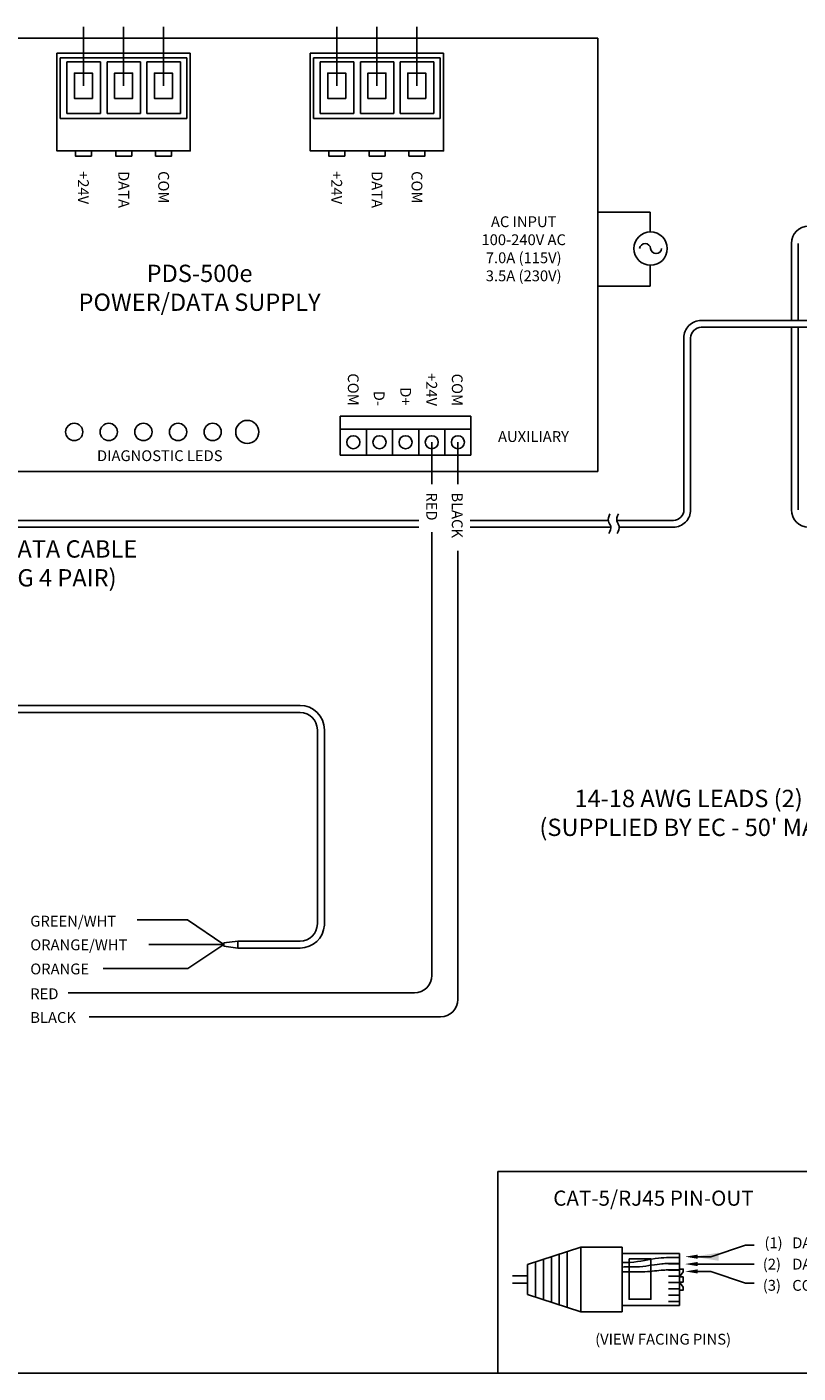
# Model space of a CAD drawing. Extents: x 34 to 55.8, y 6.6 to 23.3.
# Drawn here: x 39.3 to 44.9, y 6.6 to 16.4 of the extents above; entities that cross this region are included whole.
import ezdxf
from ezdxf.enums import TextEntityAlignment as Align

# ---------------------------------------------------------------- set-up
doc = ezdxf.new("R2010")
doc.units = 0
doc.header["$MEASUREMENT"] = 0
doc.layers.get('0').update_dxf_attribs({"linetype": 'CONTINUOUS'})
doc.dimstyles.get("Standard").update_dxf_attribs({"dimtxt": 0.18, "dimasz": 0.18, "dimexe": 0.18, "dimexo": 0.0625, "dimgap": 0.09, "dimtad": 0, "dimtih": 1, "dimtoh": 1, "dimdec": 4, "dimzin": 0, "dimtxsty": 'STANDARD', "dimcen": 0.09, "dimazin": 3, "dimtfac": 1, "dimtdec": 4, "dimtofl": 0, "dimtmove": 0, "dimatfit": 3, "dimtolj": 1, "dimtzin": 0})

msp = doc.modelspace()

# ---------------------------------------------------------------- linework, layer by layer
for p, q in [((39.75405, 15.9319), (39.75405, 16.35659)), ((40.04441, 15.9319), (40.04441, 16.35659)), ((40.33218, 15.9319), (40.33218, 16.35659)), ((41.58345, 15.9319), (41.58345, 16.35659)), ((41.87381, 15.9319), (41.87381, 16.35659)), ((42.16158, 15.9319), (42.16158, 16.35659)), ((39.58575, 16.13223), (40.50177, 16.13223)), ((39.6349, 16.1051), (39.8784, 16.1051)), ((39.92527, 16.1051), (40.16616, 16.1051)), ((40.21303, 16.1051), (40.45522, 16.1051)), ((41.41515, 16.13223), (42.33117, 16.13223)), ((41.46431, 16.1051), (41.7078, 16.1051)), ((41.75467, 16.1051), (41.99556, 16.1051)), ((42.04244, 16.1051), (42.28462, 16.1051)), ((43.84652, 15.02039), (43.46901, 15.02039)), ((43.84652, 14.87616), (43.84652, 15.02039)), ((44.86667, 14.79386), (44.86667, 14.23665)), ((44.91542, 14.79386), (44.91542, 14.23665)), ((43.84652, 14.48558), (43.84652, 14.63609)), ((43.84652, 14.48558), (43.46901, 14.48558)), ((44.86667, 14.1879), (44.86667, 12.87058)), ((44.91542, 14.1879), (44.91542, 12.87058)), ((41.60904, 13.26374), (41.60904, 13.54707)), ((42.55297, 13.26374), (42.55297, 13.54707)), ((42.55297, 13.45252), (41.60904, 13.45252)), ((41.79782, 13.26374), (41.79782, 13.45252)), ((41.98661, 13.26374), (41.98661, 13.45252)), ((42.1754, 13.26374), (42.1754, 13.45252)), ((42.36418, 13.26374), (42.36418, 13.45252)), ((42.45857, 13.35813), (42.45857, 13.05482)), ((35.11229, 11.45826), (41.3186, 11.45826)), ((35.11229, 11.40774), (41.3186, 11.40774)), ((41.4436, 11.28274), (41.4436, 9.88035)), ((41.49412, 11.28274), (41.49412, 9.87217)), ((40.22625, 9.73097), (40.76728, 9.73097)), ((40.76728, 9.74294), (40.86862, 9.75535)), ((40.76728, 9.74294), (40.76728, 9.71901)), ((40.76728, 9.71901), (40.86862, 9.7066)), ((40.86862, 9.75535), (40.86862, 9.7066)), ((40.86862, 9.75535), (41.3186, 9.75535)), ((40.86862, 9.7066), (41.3186, 9.7066)), ((39.79463, 9.20986), (42.33357, 9.20986)), ((45.43687, 8.09221), (42.746, 8.09221)), ((42.746, 8.09221), (42.746, 6.63782)), ((43.3472, 7.54757), (42.96112, 7.42101)), ((43.1909, 7.13017), (43.1909, 7.49633)), ((43.24835, 7.11134), (43.24835, 7.51516)), ((43.3472, 7.07893), (43.3472, 7.54757)), ((43.64476, 7.54757), (43.3472, 7.54757)), ((43.64476, 7.46926), (43.64476, 7.54757)), ((43.64476, 7.46926), (43.64476, 7.5148)), ((44.05979, 7.50066), (43.64476, 7.50066)), ((42.96112, 7.20549), (42.96112, 7.42101)), ((43.01856, 7.18666), (43.01856, 7.43984)), ((43.07601, 7.16783), (43.07601, 7.45867)), ((43.13346, 7.149), (43.13346, 7.4775)), ((44.05979, 7.47334), (43.9804, 7.47334)), ((44.05979, 7.4722), (43.9804, 7.4722)), ((44.05979, 7.42776), (43.9804, 7.42776)), ((44.05979, 7.42662), (43.9804, 7.42662)), ((42.96112, 7.33999), (42.85384, 7.33999)), ((44.05979, 7.38219), (43.9804, 7.38219)), ((44.05979, 7.38105), (43.9804, 7.38105)), ((44.05979, 7.33661), (43.9804, 7.33661)), ((44.05979, 7.29103), (43.9804, 7.29103)), ((42.96112, 7.2865), (42.85384, 7.2865)), ((43.3472, 7.07893), (42.96112, 7.20549)), ((44.05979, 7.24553), (43.9804, 7.24553)), ((44.05979, 7.19995), (43.9804, 7.19995)), ((43.64476, 7.07893), (43.64476, 7.15723)), ((43.64476, 7.1117), (43.64476, 7.15031)), ((43.64476, 7.12584), (44.05979, 7.12584)), ((44.05979, 7.15437), (43.9804, 7.15437)), ((43.3472, 7.07893), (43.64476, 7.07893)), ((34.00959, 6.63782), (55.82532, 6.63782))]:
    msp.add_line(p, q)
at = {"color": 7, "linetype": 'CONTINUOUS'}
for p, q in [((43.46901, 16.27488), (37.51873, 16.27488)), ((43.46901, 13.14572), (43.46901, 16.27488)), ((41.60904, 13.54707), (42.55297, 13.54707)), ((41.60904, 13.26374), (42.55297, 13.26374)), ((37.51873, 13.14572), (43.46901, 13.14572))]:
    msp.add_line(p, q, dxfattribs=at)
at = {"color": 7}
for p, q in [((39.58575, 15.69473), (39.58575, 16.13223)), ((39.6349, 16.1051), (39.6349, 15.7327)), ((39.8784, 15.7327), (39.8784, 16.1051)), ((39.92527, 16.1051), (39.92527, 15.7327)), ((40.16616, 15.7327), (40.16616, 16.1051)), ((40.21303, 16.1051), (40.21303, 15.7327)), ((40.45522, 15.7327), (40.45522, 16.1051)), ((40.50177, 16.13223), (40.50177, 15.69473)), ((41.41515, 15.69473), (41.41515, 16.13223)), ((41.46431, 16.1051), (41.46431, 15.7327)), ((41.7078, 15.7327), (41.7078, 16.1051)), ((41.75467, 16.1051), (41.75467, 15.7327)), ((41.99556, 15.7327), (41.99556, 16.1051)), ((42.04244, 16.1051), (42.04244, 15.7327)), ((42.28462, 15.7327), (42.28462, 16.1051)), ((42.33117, 16.13223), (42.33117, 15.69473)), ((40.50177, 15.69473), (39.58575, 15.69473)), ((39.6349, 15.7327), (39.8784, 15.7327)), ((39.92527, 15.7327), (40.16616, 15.7327)), ((40.21303, 15.7327), (40.45522, 15.7327)), ((42.33117, 15.69473), (41.41515, 15.69473)), ((41.46431, 15.7327), (41.7078, 15.7327)), ((41.75467, 15.7327), (41.99556, 15.7327)), ((42.04244, 15.7327), (42.28462, 15.7327))]:
    msp.add_line(p, q, dxfattribs=at)
at = {"color": 1}
for p, q in [((42.26979, 13.35813), (42.26979, 13.05482)), ((42.26979, 12.70999), (42.26979, 9.50867)), ((39.6437, 9.38367), (42.14479, 9.38367))]:
    msp.add_line(p, q, dxfattribs=at)
at = {"color": 0}
msp.add_line((42.45857, 12.57446), (42.45857, 9.33486), dxfattribs=at)
at = {"color": 3}
for p, q in [((40.14243, 9.91003), (40.50676, 9.91003)), ((40.50676, 9.91003), (40.76728, 9.73097))]:
    msp.add_line(p, q, dxfattribs=at)
at = {"color": 30}
for p, q in [((40.50726, 9.55913), (40.76728, 9.73097)), ((39.89622, 9.55913), (40.50726, 9.55913))]:
    msp.add_line(p, q, dxfattribs=at)
at = {"ltscale": 0.05}
for p, q in [((44.05979, 7.50066), (44.05979, 7.12584)), ((44.2862, 7.47797), (44.53565, 7.56013)), ((44.59817, 7.56013), (44.53565, 7.56013)), ((42.96112, 7.39242), (42.96112, 7.23408)), ((43.64476, 7.46926), (43.64476, 7.15723)), ((43.64476, 7.42971), (43.64476, 7.441)), ((43.64476, 7.39744), (43.64476, 7.40873)), ((44.05979, 7.46607), (44.05979, 7.47735)), ((44.05979, 7.42098), (44.05979, 7.43227)), ((44.05979, 7.3754), (44.05979, 7.38669)), ((44.59817, 7.42496), (44.53565, 7.42496)), ((43.64476, 7.36373), (43.64476, 7.37502)), ((44.05979, 7.33244), (44.08586, 7.36898)), ((44.05979, 7.33244), (44.08586, 7.33244)), ((44.05979, 7.29406), (44.08586, 7.29406)), ((44.05979, 7.29406), (44.08586, 7.25752)), ((44.2862, 7.3718), (44.53565, 7.28714)), ((44.59817, 7.28714), (44.53565, 7.28714))]:
    msp.add_line(p, q, dxfattribs=at)
at = {"color": 7}
for points in [[(40.52554, 16.1663), (39.56329, 16.1663), (39.56329, 15.64241)], [(40.52554, 15.64241), (40.52554, 16.1663), (40.52554, 16.1663)], [(42.35494, 16.1663), (41.39269, 16.1663), (41.39269, 15.64241)], [(42.35494, 15.64241), (42.35494, 16.1663), (42.35494, 16.1663)], [(39.81923, 15.84034), (39.68886, 15.84034), (39.68886, 16.02345), (39.81923, 16.02345), (39.81923, 15.84034), (39.81923, 15.84034)], [(40.1096, 15.84034), (39.97923, 15.84034), (39.97923, 16.02345), (40.1096, 16.02345), (40.1096, 15.84034), (40.1096, 15.84034)], [(40.39736, 15.84034), (40.26699, 15.84034), (40.26699, 16.02345), (40.39736, 16.02345), (40.39736, 15.84034), (40.39736, 15.84034)], [(41.64863, 15.84034), (41.51826, 15.84034), (41.51826, 16.02345), (41.64863, 16.02345), (41.64863, 15.84034), (41.64863, 15.84034)], [(41.939, 15.84034), (41.80863, 15.84034), (41.80863, 16.02345), (41.939, 16.02345), (41.939, 15.84034), (41.939, 15.84034)], [(42.22676, 15.84034), (42.09639, 15.84034), (42.09639, 16.02345), (42.22676, 16.02345), (42.22676, 15.84034), (42.22676, 15.84034)], [(39.56329, 15.64241), (39.56329, 15.46158), (40.52554, 15.46158), (40.52554, 15.64241)], [(41.39269, 15.64241), (41.39269, 15.46158), (42.35494, 15.46158), (42.35494, 15.64241)], [(39.81199, 15.42406), (39.6961, 15.42406), (39.6961, 15.46158)], [(39.81199, 15.46158), (39.81199, 15.42406), (39.81199, 15.42406)], [(40.10366, 15.42406), (39.98777, 15.42406), (39.98777, 15.46158)], [(40.10366, 15.46158), (40.10366, 15.42406), (40.10366, 15.42406)], [(40.39142, 15.42406), (40.27553, 15.42406), (40.27553, 15.46158)], [(40.39142, 15.46158), (40.39142, 15.42406), (40.39142, 15.42406)], [(41.64139, 15.42406), (41.5255, 15.42406), (41.5255, 15.46158)], [(41.64139, 15.46158), (41.64139, 15.42406), (41.64139, 15.42406)], [(41.93306, 15.42406), (41.81717, 15.42406), (41.81717, 15.46158)], [(41.93306, 15.46158), (41.93306, 15.42406), (41.93306, 15.42406)], [(42.22082, 15.42406), (42.10494, 15.42406), (42.10494, 15.46158)], [(42.22082, 15.46158), (42.22082, 15.42406), (42.22082, 15.42406)]]:
    msp.add_lwpolyline(points, dxfattribs=at)
for points in [[(43.6057, 12.79433), (44.01462, 12.79433, 0.4142136), (44.09087, 12.87058), (44.09087, 14.11165, -0.4142136), (44.21587, 14.23665), (45.52747, 14.23665)], [(43.62402, 12.74558), (44.01462, 12.74558, 0.4142136), (44.13962, 12.87058), (44.13962, 14.11165, -0.4142136), (44.21587, 14.1879), (45.52747, 14.1879)]]:
    msp.add_lwpolyline(points, format="xyb")
for points in [[(35.88808, 12.79433), (42.17554, 12.79433)], [(35.88808, 12.74558), (42.17554, 12.74558)], [(42.54738, 12.79433), (42.57047, 12.79433)], [(42.54738, 12.74558), (42.57047, 12.74558)], [(42.57047, 12.79433), (43.54478, 12.79433)], [(42.57047, 12.74558), (43.5631, 12.74558)], [(44.19013, 7.47797), (44.2862, 7.47797)], [(44.19013, 7.42496), (44.53565, 7.42496)], [(44.19013, 7.3718), (44.2862, 7.3718)]]:
    msp.add_lwpolyline(points)
at = {"ltscale": 0.05}
msp.add_lwpolyline([(43.69487, 7.46155), (43.85249, 7.46155), (43.85249, 7.17142), (43.69487, 7.17142)], close=True, dxfattribs=at)
for points in [[(44.08586, 7.25752), (44.08586, 7.23756), (44.05979, 7.23756), (44.05979, 7.38894), (44.08586, 7.38894), (44.08586, 7.36898)], [(44.08586, 7.33244), (44.08586, 7.29406)]]:
    msp.add_lwpolyline(points, dxfattribs=at)
for centre, radius in [((43.85024, 14.75613), 0.1201), ((41.70343, 13.35813), 0.0472), ((41.89222, 13.35813), 0.0472), ((42.081, 13.35813), 0.0472), ((42.26979, 13.35813), 0.0472), ((42.45857, 13.35813), 0.0472)]:
    msp.add_circle(centre, radius)
at = {"linetype": 'CONTINUOUS'}
for centre, radius in [((40.93754, 13.43247), 0.08333), ((39.68754, 13.43247), 0.0625), ((39.93754, 13.43247), 0.0625), ((40.18754, 13.43247), 0.0625), ((40.43754, 13.43247), 0.0625), ((40.68754, 13.43247), 0.0625)]:
    msp.add_circle(centre, radius, dxfattribs=at)
for centre, radius, start, end in [((44.99167, 14.79386), 0.125, 90, 180), ((43.81054, 14.75253), 0.03986, 5.174569, 174.825431), ((43.89023, 14.76001), 0.04017, 185.544137, 354.455863), ((44.99167, 12.87058), 0.125, 180, 270), ((41.3186, 11.28274), 0.17552, 0, 90), ((41.3186, 11.28274), 0.125, 0, 90), ((41.3186, 9.88035), 0.125, 270, 0), ((41.32071, 9.88018), 0.1736, 269.302256, 357.356511), ((42.33357, 9.33486), 0.125, 270, 360)]:
    msp.add_arc(centre, radius, start, end)
at = {"color": 1}
msp.add_arc((42.14479, 9.50867), 0.125, 270, 0, dxfattribs=at)
for points in [[(43.55669, 12.84008), (43.54901, 12.82197), (43.53594, 12.79114), (43.57255, 12.74853), (43.55758, 12.71791), (43.54874, 12.69983)], [(43.6176, 12.84008), (43.60993, 12.82197), (43.59686, 12.79114), (43.63346, 12.74853), (43.61849, 12.71791), (43.60966, 12.69983)]]:
    msp.add_open_spline(points, degree=3, knots=[0, 0, 0, 0, 0.05397572, 0.09187012, 0.14642746, 0.14642746, 0.14642746, 0.14642746])
at = {"ltscale": 0.05}
for points, knots in [([(44.05979, 7.4713), (44.00899, 7.4724), (43.88911, 7.47475), (43.7531, 7.43606), (43.66448, 7.43503), (43.64476, 7.43495)], [0.00203527, 0.00203527, 0.00203527, 0.00203527, 0.13398666, 0.31347908, 0.36478109, 0.36478109, 0.36478109, 0.36478109]), ([(44.05979, 7.42703), (43.98609, 7.42772), (43.95901, 7.42884), (43.88869, 7.42349), (43.83107, 7.41012), (43.72846, 7.40256), (43.68642, 7.40471), (43.64476, 7.40349)], [0, 0, 0, 0, 0.09859557, 0.09859557, 0.25317804, 0.25317804, 0.3615094, 0.3615094, 0.3615094, 0.3615094]), ([(44.05979, 7.38145), (43.98765, 7.38259), (43.96879, 7.38281), (43.9211, 7.3802), (43.90012, 7.37765), (43.83506, 7.37041), (43.78451, 7.36822), (43.70206, 7.36856), (43.6732, 7.36916), (43.64476, 7.36977)], [0, 0, 0, 0, 0.07153823, 0.07153823, 0.14307645, 0.14307645, 0.2861529, 0.2861529, 0.36093022, 0.36093022, 0.36093022, 0.36093022])]:
    msp.add_open_spline(points, degree=3, knots=knots, dxfattribs=at)
for points in [[(44.19013, 7.49307), (44.09954, 7.47797), (44.19013, 7.46287)], [(44.19013, 7.44006), (44.09954, 7.42496), (44.19013, 7.40987)], [(44.19013, 7.38689), (44.09954, 7.3718), (44.19013, 7.3567)]]:
    msp.add_solid(points)

# ---------------------------------------------------------------- texts
for s, p in [('+24V', (39.71494, 15.31571)), ('DATA', (40.00661, 15.31571)), ('COM', (40.29437, 15.31571)), ('+24V', (41.54434, 15.31571)), ('DATA', (41.83601, 15.31571)), ('COM', (42.12377, 15.31571)), ('RED', (42.23029, 12.9964)), ('BLACK', (42.41483, 12.9964))]:
    msp.add_text(s, height=0.078125, rotation=270).set_placement(p)
for s, p in [('COM', (41.66377, 13.6222)), ('+24V', (42.23029, 13.6197)), ('COM', (42.41483, 13.6197)), ('D-', (41.85121, 13.6197)), ('D+', (42.04265, 13.6222))]:
    msp.add_text(s, height=0.078125, rotation=270).set_placement(p, align=Align.RIGHT)
for s, height, p in [('GREEN/WHT', 0.078125, (39.37045, 9.86171)), ('ORANGE/WHT', 0.078125, (39.37045, 9.69043)), ('ORANGE', 0.078125, (39.37045, 9.51646)), ('RED', 0.078125, (39.37045, 9.33714)), ('BLACK', 0.078125, (39.37045, 9.16586)), ('CAT-5/RJ45 PIN-OUT', 0.109375, (43.14712, 7.84608)), ('(1)', 0.078125, (44.67277, 7.53922)), ('DATA -', 0.078125, (44.87329, 7.53922)), ('(2)', 0.078125, (44.6606, 7.38538)), ('DATA +', 0.078125, (44.87329, 7.38549)), ('(3)', 0.078125, (44.6606, 7.23229)), ('COM', 0.078125, (44.87329, 7.2319)), ('(VIEW FACING PINS)', 0.078125, (43.45007, 6.84317))]:
    msp.add_text(s, height=height).set_placement(p)
at = {"attachment_point": 2}
for s, insert, char_height, width in [('AC INPUT\\P100-240V AC\\P7.0A (115V)\\P3.5A (230V)', (42.93383, 14.9894), 0.0781249, 0.921875), ('PDS-500e\\PPOWER/DATA SUPPLY', (40.59304, 14.63993), 0.125, 2.140625), ('AUXILIARY', (43.0046, 13.43823), 0.078125, 0.7116383), ('DIAGNOSTIC LEDS', (40.30575, 13.2999), 0.0781249, 1.2836078), ('CAT 5/RJ45 DATA CABLE\\P(UTP 24 AWG 4 PAIR)', (39.18085, 12.65022), 0.125, 2.640625), ("14-18 AWG LEADS (2)\\P(SUPPLIED BY EC - 50' MAX)", (44.12474, 10.84876), 0.125, 3.0183457)]:
    msp.add_mtext(s, dxfattribs=dict(at, insert=insert, char_height=char_height, width=width))

# ---------------------------------------------------------------- leaders
msp.add_leader([(44.16171, 7.47797), (44.2862, 7.47797)], dimstyle='STANDARD', override={"dimgap": 0.09, "dimtad": 0})

doc.saveas('drawing.dxf')
